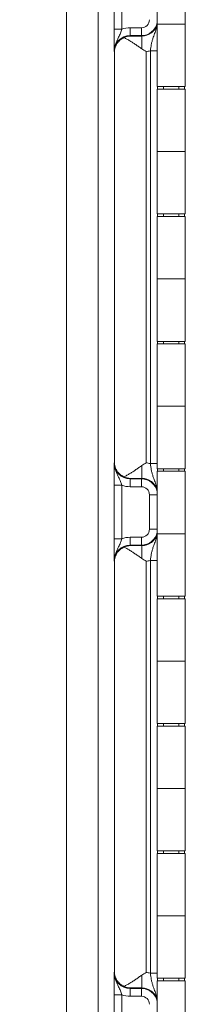
# Model space of a CAD drawing. Units: inches. Extents: x 0.5 to 33.7, y 0.4 to 21.4.
# Drawn here: x 29.1 to 29.4, y 13.1 to 15 of the extents above; entities that cross this region are included whole.
import ezdxf

# ---------------------------------------------------------------- set-up
doc = ezdxf.new("R2010")
doc.units = ezdxf.units.IN
doc.header["$MEASUREMENT"] = 0
doc.layers.add('FORMAT', color=7, linetype='Continuous')
doc.styles.add('SLDTEXTSTYLE0', font='TXT', dxfattribs={"width": 0.605})
doc.dimstyles.new('SLDDIMSTYLE0', dxfattribs={"dimtxt": 0.242676, "dimasz": 0.094, "dimexe": 0, "dimexo": 0.0625, "dimgap": 0.060669, "dimtad": 0, "dimtih": 1, "dimtoh": 1, "dimlfac": 4, "dimrnd": 1e-09, "dimzin": 12, "dimdsep": 46, "dimtxsty": 'SLDTEXTSTYLE0', "dimsah": 1, "dimcen": 0.09, "dimadec": 0, "dimazin": 3, "dimtfac": 1, "dimtofl": 0, "dimtmove": 0, "dimatfit": 3, "dimfxl": 1, "dimfrac": 2, "dimtolj": 1, "dimtzin": 12, "dimarcsym": 0})

# ---------------------------------------------------------------- blocks, each defined once
blk = doc.blocks.new('_D_8')
at = {"layer": 'FORMAT'}
for p, q in [((29.2253, 19.775), (32.2912, 19.775)), ((32.1662, 19.775), (32.1662, 17.2941)), ((31.9626, 17.2661), (31.9626, 16.9494)), ((31.9626, 17.2661), (32.0181, 17.2661)), ((33.203, 17.2661), (33.1474, 17.2661)), ((33.203, 17.2661), (33.203, 16.9494)), ((31.9626, 16.9494), (32.0181, 16.9494)), ((33.203, 16.9494), (33.1474, 16.9494)), ((32.1662, 11.3125), (32.1662, 16.9215)), ((29.2253, 11.3125), (32.2912, 11.3125))]:
    blk.add_line(p, q, dxfattribs=at)
for points in [[(32.1662, 19.775), (32.1462, 19.681), (32.1862, 19.681)], [(32.1662, 11.3125), (32.1862, 11.4065), (32.1462, 11.4065)]]:
    blk.add_solid(points, dxfattribs=at)
at = {"layer": 'FORMAT', "char_height": 0.25, "attachment_point": 1, "style": 'SLDTEXTSTYLE0'}
for s, insert in [('33.85', (31.0184, 17.2437)), ('859.79', (32.0736, 17.2437))]:
    blk.add_mtext(s, dxfattribs=dict(at, insert=insert))
blk = doc.blocks.new('_D_9')
at = {"layer": 'FORMAT'}
for p, q in [((29.1003, 19.65), (30.8739, 19.65)), ((30.7489, 19.65), (30.7489, 15.8381)), ((30.5453, 15.8102), (30.5453, 15.4935)), ((30.5453, 15.8102), (30.6008, 15.8102)), ((31.7856, 15.8102), (31.7301, 15.8102)), ((31.7856, 15.8102), (31.7856, 15.4935)), ((30.5453, 15.4935), (30.6008, 15.4935)), ((31.7856, 15.4935), (31.7301, 15.4935)), ((30.7489, 11.4375), (30.7489, 15.4655)), ((29.1003, 11.4375), (30.8739, 11.4375))]:
    blk.add_line(p, q, dxfattribs=at)
for points in [[(30.7489, 19.65), (30.7289, 19.556), (30.7689, 19.556)], [(30.7489, 11.4375), (30.7689, 11.5315), (30.7289, 11.5315)]]:
    blk.add_solid(points, dxfattribs=at)
at = {"layer": 'FORMAT', "char_height": 0.25, "attachment_point": 1, "style": 'SLDTEXTSTYLE0'}
for s, insert in [('32.85', (29.6011, 15.7878)), ('834.39', (30.6563, 15.7878))]:
    blk.add_mtext(s, dxfattribs=dict(at, insert=insert))

msp = doc.modelspace()

# ---------------------------------------------------------------- linework, layer by layer
at = {"color": 8, "linetype": 'Continuous', "lineweight": 15}
for p, q in [((29.2046, 19.0573), (29.2046, 12.0301)), ((29.1422, 12.0595), (29.1422, 19.028)), ((29.3075, 14.9487), (29.3208, 14.9487)), ((29.3075, 14.1387), (29.3208, 14.1387)), ((29.3208, 14.0776), (29.3058, 14.0776)), ((29.3208, 14.0098), (29.3058, 14.0098)), ((29.3075, 13.9487), (29.3208, 13.9487)), ((29.3075, 13.1387), (29.3208, 13.1387))]:
    msp.add_line(p, q, dxfattribs=at)
at = {"color": 7, "linetype": 'Continuous', "lineweight": 15}
for p, q in [((29.3208, 15.1248), (29.3208, 15.0011)), ((29.3763, 15.0011), (29.3763, 15.1248)), ((29.236, 14.9912), (29.236, 15.0963)), ((29.2515, 15.0963), (29.2515, 14.9912)), ((29.3208, 15.0011), (29.3208, 14.8786)), ((29.3763, 15.0011), (29.3208, 15.0011)), ((29.3763, 14.8786), (29.3763, 15.0011)), ((29.236, 14.9912), (29.2515, 14.9912)), ((29.2678, 14.9786), (29.2678, 14.9941)), ((29.2678, 14.9941), (29.2901, 14.9941)), ((29.2901, 14.9786), (29.2678, 14.9786)), ((29.2678, 14.9786), (29.2687, 14.9778)), ((29.2687, 14.9778), (29.2909, 14.9778)), ((29.2901, 14.9786), (29.2901, 14.9941)), ((29.2909, 14.9778), (29.2901, 14.9786)), ((29.2909, 14.9778), (29.2909, 14.9525)), ((29.2369, 14.9471), (29.2366, 14.9473)), ((29.2369, 14.1404), (29.2369, 14.9471)), ((29.2994, 14.9471), (29.2994, 14.1404)), ((29.3075, 14.1387), (29.3075, 14.9487)), ((29.3763, 14.8786), (29.3208, 14.8786)), ((29.3213, 14.8786), (29.3213, 14.8736)), ((29.3335, 14.8786), (29.3335, 14.8736)), ((29.3635, 14.8736), (29.3635, 14.8786)), ((29.3747, 14.8736), (29.3747, 14.8786)), ((29.3208, 14.8736), (29.3208, 14.7511)), ((29.3208, 14.8736), (29.3763, 14.8736)), ((29.3763, 14.7511), (29.3763, 14.8736)), ((29.3208, 14.7511), (29.3208, 14.6286)), ((29.3763, 14.7511), (29.3208, 14.7511)), ((29.3763, 14.6286), (29.3763, 14.7511)), ((29.3763, 14.6286), (29.3208, 14.6286)), ((29.3213, 14.6286), (29.3213, 14.6236)), ((29.3335, 14.6286), (29.3335, 14.6236)), ((29.3635, 14.6236), (29.3635, 14.6286)), ((29.3747, 14.6236), (29.3747, 14.6286)), ((29.3208, 14.6236), (29.3208, 14.5011)), ((29.3208, 14.6236), (29.3763, 14.6236)), ((29.3763, 14.5011), (29.3763, 14.6236)), ((29.3208, 14.5011), (29.3208, 14.3786)), ((29.3763, 14.5011), (29.3208, 14.5011)), ((29.3763, 14.3786), (29.3763, 14.5011)), ((29.3763, 14.3786), (29.3208, 14.3786)), ((29.3213, 14.3786), (29.3213, 14.3736)), ((29.3335, 14.3786), (29.3335, 14.3736)), ((29.3635, 14.3736), (29.3635, 14.3786)), ((29.3747, 14.3736), (29.3747, 14.3786)), ((29.3208, 14.3736), (29.3208, 14.2511)), ((29.3208, 14.3736), (29.3763, 14.3736)), ((29.3763, 14.2511), (29.3763, 14.3736)), ((29.3208, 14.2511), (29.3208, 14.1286)), ((29.3763, 14.2511), (29.3208, 14.2511)), ((29.3763, 14.1286), (29.3763, 14.2511)), ((29.2366, 14.1401), (29.2369, 14.1404)), ((29.2909, 14.135), (29.2909, 14.1097)), ((29.3763, 14.1286), (29.3208, 14.1286)), ((29.3213, 14.1286), (29.3213, 14.1236)), ((29.3335, 14.1286), (29.3335, 14.1236)), ((29.3635, 14.1236), (29.3635, 14.1286)), ((29.3747, 14.1236), (29.3747, 14.1286)), ((29.2687, 14.1097), (29.2678, 14.1089)), ((29.2678, 14.1089), (29.2678, 14.0934)), ((29.2678, 14.1089), (29.2901, 14.1089)), ((29.2909, 14.1097), (29.2687, 14.1097)), ((29.2901, 14.1089), (29.2909, 14.1097)), ((29.2901, 14.1089), (29.2901, 14.0934)), ((29.3208, 14.1236), (29.3208, 14.0011)), ((29.3208, 14.1236), (29.3763, 14.1236)), ((29.3763, 14.0011), (29.3763, 14.1236)), ((29.236, 13.9912), (29.236, 14.0963)), ((29.236, 14.0963), (29.2515, 14.0963)), ((29.2515, 14.0963), (29.2515, 13.9912)), ((29.2901, 14.0934), (29.2678, 14.0934)), ((29.3058, 14.0098), (29.3058, 14.0776)), ((29.236, 13.9912), (29.2515, 13.9912)), ((29.2678, 13.9786), (29.2678, 13.9941)), ((29.2678, 13.9941), (29.2901, 13.9941)), ((29.2901, 13.9786), (29.2901, 13.9941)), ((29.3208, 14.0011), (29.3208, 13.8786)), ((29.3763, 14.0011), (29.3208, 14.0011)), ((29.3763, 13.8786), (29.3763, 14.0011)), ((29.2901, 13.9786), (29.2678, 13.9786)), ((29.2678, 13.9786), (29.2687, 13.9778)), ((29.2687, 13.9778), (29.2909, 13.9778)), ((29.2909, 13.9778), (29.2901, 13.9786)), ((29.2909, 13.9778), (29.2909, 13.9525)), ((29.2369, 13.9471), (29.2366, 13.9473)), ((29.2369, 13.1404), (29.2369, 13.9471)), ((29.2994, 13.9471), (29.2994, 13.1404)), ((29.3075, 13.1387), (29.3075, 13.9487)), ((29.3763, 13.8786), (29.3208, 13.8786)), ((29.3208, 13.8736), (29.3208, 13.7511)), ((29.3208, 13.8736), (29.3763, 13.8736)), ((29.3213, 13.8786), (29.3213, 13.8736)), ((29.3335, 13.8786), (29.3335, 13.8736)), ((29.3635, 13.8736), (29.3635, 13.8786)), ((29.3747, 13.8736), (29.3747, 13.8786)), ((29.3763, 13.7511), (29.3763, 13.8736)), ((29.3208, 13.7511), (29.3208, 13.6286)), ((29.3763, 13.7511), (29.3208, 13.7511)), ((29.3763, 13.6286), (29.3763, 13.7511)), ((29.3763, 13.6286), (29.3208, 13.6286)), ((29.3208, 13.6236), (29.3208, 13.5011)), ((29.3208, 13.6236), (29.3763, 13.6236)), ((29.3213, 13.6286), (29.3213, 13.6236)), ((29.3335, 13.6286), (29.3335, 13.6236)), ((29.3635, 13.6236), (29.3635, 13.6286)), ((29.3747, 13.6236), (29.3747, 13.6286)), ((29.3763, 13.5011), (29.3763, 13.6236)), ((29.3208, 13.5011), (29.3208, 13.3786)), ((29.3763, 13.5011), (29.3208, 13.5011)), ((29.3763, 13.3786), (29.3763, 13.5011)), ((29.3763, 13.3786), (29.3208, 13.3786)), ((29.3208, 13.3736), (29.3208, 13.2511)), ((29.3208, 13.3736), (29.3763, 13.3736)), ((29.3213, 13.3786), (29.3213, 13.3736)), ((29.3335, 13.3786), (29.3335, 13.3736)), ((29.3635, 13.3736), (29.3635, 13.3786)), ((29.3747, 13.3736), (29.3747, 13.3786)), ((29.3763, 13.2511), (29.3763, 13.3736)), ((29.3208, 13.2511), (29.3208, 13.1286)), ((29.3763, 13.2511), (29.3208, 13.2511)), ((29.3763, 13.1286), (29.3763, 13.2511)), ((29.2366, 13.1401), (29.2369, 13.1404)), ((29.2909, 13.135), (29.2909, 13.1097)), ((29.3763, 13.1286), (29.3208, 13.1286)), ((29.3208, 13.1236), (29.3208, 13.0011)), ((29.3208, 13.1236), (29.3763, 13.1236)), ((29.3213, 13.1286), (29.3213, 13.1236)), ((29.3335, 13.1286), (29.3335, 13.1236)), ((29.3635, 13.1236), (29.3635, 13.1286)), ((29.3747, 13.1236), (29.3747, 13.1286)), ((29.3763, 13.0011), (29.3763, 13.1236)), ((29.2687, 13.1097), (29.2678, 13.1089)), ((29.2678, 13.1089), (29.2678, 13.0934)), ((29.2678, 13.1089), (29.2901, 13.1089)), ((29.2909, 13.1097), (29.2687, 13.1097)), ((29.2901, 13.1089), (29.2909, 13.1097)), ((29.2901, 13.1089), (29.2901, 13.0934)), ((29.236, 12.9912), (29.236, 13.0963)), ((29.236, 13.0963), (29.2515, 13.0963)), ((29.2515, 13.0963), (29.2515, 12.9912)), ((29.2901, 13.0934), (29.2678, 13.0934))]:
    msp.add_line(p, q, dxfattribs=at)
at = {"color": 8, "linetype": 'Continuous', "lineweight": 15}
for centre, start, end in [((29.2901, 15.0098), 270.0088, 349.4182), ((29.2901, 14.0776), 10.5818, 89.9912), ((29.2901, 14.0098), 270.0088, 349.4182), ((29.2901, 13.0776), 10.5818, 89.9912)]:
    msp.add_arc(centre, 0.0313, start, end, dxfattribs=at)
at = {"color": 7, "linetype": 'Continuous', "lineweight": 15}
for centre, major_axis, ratio, start_param, end_param in [((29.2901, 15.0098), (0.0111, -0.0111), 0.999695, 5.497939, 7.068431), ((29.2678, 14.9473), (0.0221, -0.0221), 0.999394, 2.356347, 3.926839), ((29.2678, 14.9473), (0.0331, -0.0331), 0.999695, 2.356347, 2.711982), ((29.2687, 14.9465), (0.012, 0.029), 0.975619, 0.401502, 0.833237), ((29.2909, 15.009), (0.0442, -0.0442), 0.999695, 5.633533, 5.765895), ((29.2678, 14.1401), (0.0221, 0.0221), 0.999394, 2.356347, 3.926839), ((29.2909, 14.0784), (0.0442, 0.0442), 0.999695, 0.51729, 0.649652), ((29.2687, 14.1409), (-0.012, 0.029), 0.975619, 2.308356, 2.740091), ((29.2678, 14.1401), (-0.0331, -0.0331), 0.999695, 0.429611, 0.785246), ((29.2901, 14.0776), (0.0111, 0.0111), 0.999695, 5.497939, 7.068431), ((29.2901, 14.0098), (0.0111, -0.0111), 0.999695, 5.497939, 7.068431), ((29.2678, 13.9473), (0.0331, -0.0331), 0.999695, 2.356347, 2.711982), ((29.2678, 13.9473), (0.0221, -0.0221), 0.999394, 2.356347, 3.926839), ((29.2687, 13.9465), (0.012, 0.029), 0.975619, 0.401502, 0.833237), ((29.2909, 14.009), (0.0442, -0.0442), 0.999695, 5.633533, 5.765895), ((29.2678, 13.1401), (0.0221, 0.0221), 0.999394, 2.356347, 3.926839), ((29.2909, 13.0784), (0.0442, 0.0442), 0.999695, 0.51729, 0.649652), ((29.2687, 13.1409), (-0.012, 0.029), 0.975619, 2.308356, 2.740091), ((29.2678, 13.1401), (-0.0331, -0.0331), 0.999695, 0.429611, 0.785246), ((29.2901, 13.0776), (0.0111, 0.0111), 0.999695, 5.497939, 7.068431)]:
    msp.add_ellipse(centre, major_axis=major_axis, ratio=ratio, start_param=start_param, end_param=end_param, dxfattribs=at)
at = {"color": 8, "linetype": 'Continuous', "lineweight": 15}
for centre, major_axis, start_param, end_param in [((29.2909, 15.009), (0.0221, -0.0221), 5.497939, 6.771425), ((29.2909, 14.0784), (0.0221, 0.0221), 5.794945, 7.068431), ((29.2909, 14.009), (0.0221, -0.0221), 5.497939, 6.771425), ((29.2909, 13.0784), (0.0221, 0.0221), 5.794945, 7.068431)]:
    msp.add_ellipse(centre, major_axis=major_axis, ratio=0.999087, start_param=start_param, end_param=end_param, dxfattribs=at)
for points, knots in [([(29.3075, 14.9487), (29.3077, 14.9508), (29.3083, 14.9551), (29.3094, 14.9613), (29.3108, 14.9674), (29.3129, 14.9745), (29.3159, 14.9825), (29.3191, 14.9903), (29.3203, 14.9956), (29.3208, 14.9975)], [0, 0, 0, 0, 0.111896, 0.223899, 0.343919, 0.46411, 0.669731, 0.87542, 1, 1, 1, 1]), ([(29.3208, 14.0899), (29.3203, 14.0919), (29.3191, 14.0971), (29.3159, 14.105), (29.3129, 14.1129), (29.3108, 14.1201), (29.3094, 14.1261), (29.3083, 14.1324), (29.3077, 14.1366), (29.3075, 14.1387)], [0, 0, 0, 0, 0.124578, 0.330269, 0.535889, 0.656078, 0.776101, 0.888103, 1, 1, 1, 1]), ([(29.3075, 13.9487), (29.3077, 13.9508), (29.3083, 13.9551), (29.3094, 13.9613), (29.3108, 13.9674), (29.3129, 13.9745), (29.3159, 13.9825), (29.3191, 13.9903), (29.3203, 13.9956), (29.3208, 13.9975)], [0, 0, 0, 0, 0.111897, 0.223899, 0.343922, 0.464111, 0.669731, 0.875422, 1, 1, 1, 1]), ([(29.3208, 13.0899), (29.3203, 13.0919), (29.3191, 13.0971), (29.3159, 13.105), (29.3129, 13.1129), (29.3108, 13.1201), (29.3094, 13.1261), (29.3083, 13.1324), (29.3077, 13.1366), (29.3075, 13.1387)], [0, 0, 0, 0, 0.124578, 0.330269, 0.535891, 0.656081, 0.776101, 0.888103, 1, 1, 1, 1])]:
    msp.add_open_spline(points, degree=3, knots=knots, dxfattribs=at)
at = {"color": 7, "linetype": 'Continuous', "lineweight": 15}
for points, knots in [([(29.2366, 14.9473), (29.2366, 14.9474), (29.2365, 14.949), (29.2365, 14.952), (29.2364, 14.9567), (29.2363, 14.9617), (29.2362, 14.967), (29.2361, 14.9727), (29.2361, 14.9785), (29.236, 14.9847), (29.236, 14.989), (29.236, 14.9912)], [0, 0, 0, 0, 0.001986, 0.150026, 0.279916, 0.409912, 0.539343, 0.654233, 0.769032, 0.884554, 1, 1, 1, 1]), ([(29.2515, 14.9912), (29.2511, 14.9899), (29.2504, 14.9873), (29.2488, 14.9834), (29.2471, 14.9795), (29.2447, 14.9748), (29.242, 14.9695), (29.2394, 14.9633), (29.2376, 14.9575), (29.2367, 14.9521), (29.2366, 14.949), (29.2366, 14.9474), (29.2366, 14.9473)], [0, 0, 0, 0, 0.081327, 0.162793, 0.259325, 0.355961, 0.503038, 0.650095, 0.79649, 0.896558, 0.997661, 1, 1, 1, 1]), ([(29.2369, 14.9471), (29.2369, 14.9471), (29.2369, 14.9489), (29.2373, 14.9525), (29.2389, 14.9576), (29.2413, 14.9624), (29.2448, 14.967), (29.2495, 14.9714), (29.2537, 14.9736), (29.2558, 14.9747)], [0, 0, 0, 0, 0.002786, 0.17358, 0.332978, 0.492773, 0.651993, 0.826135, 1, 1, 1, 1]), ([(29.2558, 14.9747), (29.2576, 14.9737), (29.2614, 14.9719), (29.2672, 14.9684), (29.273, 14.9647), (29.2788, 14.9609), (29.2848, 14.9568), (29.2889, 14.9539), (29.2909, 14.9525)], [0, 0, 0, 0, 0.173718, 0.350773, 0.510286, 0.669842, 0.834913, 1, 1, 1, 1]), ([(29.2909, 14.9525), (29.2936, 14.9506), (29.2964, 14.9488), (29.2993, 14.9471), (29.2994, 14.9471)], [0, 0, 0, 0, 0.984273, 1, 1, 1, 1]), ([(29.236, 14.0963), (29.236, 14.0984), (29.236, 14.1027), (29.2361, 14.1089), (29.2361, 14.1148), (29.2362, 14.1204), (29.2363, 14.1257), (29.2364, 14.1307), (29.2365, 14.1354), (29.2365, 14.1385), (29.2366, 14.1401), (29.2366, 14.1401)], [0, 0, 0, 0, 0.115446, 0.230969, 0.345767, 0.460658, 0.590087, 0.720084, 0.849973, 0.998013, 1, 1, 1, 1]), ([(29.2366, 14.1401), (29.2366, 14.1401), (29.2366, 14.1385), (29.2367, 14.1353), (29.2376, 14.13), (29.2394, 14.1242), (29.242, 14.118), (29.2447, 14.1126), (29.2471, 14.1079), (29.2488, 14.104), (29.2504, 14.1001), (29.2511, 14.0976), (29.2515, 14.0963)], [0, 0, 0, 0, 0.002339, 0.103442, 0.20351, 0.349905, 0.496963, 0.644038, 0.740675, 0.837206, 0.918675, 1, 1, 1, 1]), ([(29.2558, 14.1128), (29.2537, 14.1139), (29.2495, 14.1161), (29.2448, 14.1204), (29.2413, 14.125), (29.2389, 14.1298), (29.2373, 14.135), (29.2369, 14.1385), (29.2369, 14.1404), (29.2369, 14.1404)], [0, 0, 0, 0, 0.173865, 0.348007, 0.507228, 0.667022, 0.82642, 0.997215, 1, 1, 1, 1]), ([(29.2909, 14.135), (29.2889, 14.1336), (29.285, 14.1308), (29.2791, 14.1268), (29.2732, 14.1228), (29.2673, 14.1191), (29.2614, 14.1156), (29.2577, 14.1137), (29.2558, 14.1128)], [0, 0, 0, 0, 0.1597612, 0.3195066, 0.4843894, 0.6492267, 0.823105, 1, 1, 1, 1]), ([(29.2994, 14.1404), (29.2993, 14.1403), (29.2964, 14.1387), (29.2936, 14.1368), (29.2909, 14.135)], [0, 0, 0, 0, 0.0157233, 1, 1, 1, 1]), ([(29.2366, 13.9473), (29.2366, 13.9474), (29.2365, 13.949), (29.2365, 13.952), (29.2364, 13.9567), (29.2363, 13.9617), (29.2362, 13.967), (29.2361, 13.9727), (29.2361, 13.9785), (29.236, 13.9847), (29.236, 13.989), (29.236, 13.9912)], [0, 0, 0, 0, 0.001986, 0.150026, 0.279915, 0.409912, 0.539341, 0.654233, 0.769031, 0.884554, 1, 1, 1, 1]), ([(29.2515, 13.9912), (29.2511, 13.9899), (29.2504, 13.9873), (29.2488, 13.9834), (29.2471, 13.9795), (29.2447, 13.9748), (29.242, 13.9695), (29.2394, 13.9633), (29.2376, 13.9575), (29.2367, 13.9521), (29.2366, 13.949), (29.2366, 13.9474), (29.2366, 13.9473)], [0, 0, 0, 0, 0.081325, 0.162794, 0.259326, 0.355963, 0.503038, 0.650097, 0.796492, 0.896561, 0.997664, 1, 1, 1, 1]), ([(29.2369, 13.9471), (29.2369, 13.9471), (29.2369, 13.9489), (29.2373, 13.9525), (29.2389, 13.9576), (29.2413, 13.9624), (29.2448, 13.967), (29.2495, 13.9714), (29.2537, 13.9736), (29.2558, 13.9747)], [0, 0, 0, 0, 0.002785, 0.17358, 0.332978, 0.492772, 0.651993, 0.826135, 1, 1, 1, 1]), ([(29.2558, 13.9747), (29.2576, 13.9737), (29.2614, 13.9719), (29.2672, 13.9684), (29.273, 13.9647), (29.2788, 13.9609), (29.2848, 13.9568), (29.2889, 13.9539), (29.2909, 13.9525)], [0, 0, 0, 0, 0.173718, 0.350773, 0.510285, 0.669843, 0.834914, 1, 1, 1, 1]), ([(29.2909, 13.9525), (29.2936, 13.9506), (29.2964, 13.9488), (29.2993, 13.9471), (29.2994, 13.9471)], [0, 0, 0, 0, 0.9842767, 1, 1, 1, 1]), ([(29.236, 13.0963), (29.236, 13.0984), (29.236, 13.1027), (29.2361, 13.1089), (29.2361, 13.1148), (29.2362, 13.1204), (29.2363, 13.1257), (29.2364, 13.1307), (29.2365, 13.1354), (29.2365, 13.1385), (29.2366, 13.1401), (29.2366, 13.1401)], [0, 0, 0, 0, 0.115449, 0.230969, 0.345766, 0.460657, 0.590088, 0.720083, 0.849973, 0.998013, 1, 1, 1, 1]), ([(29.2366, 13.1401), (29.2366, 13.1401), (29.2366, 13.1385), (29.2367, 13.1353), (29.2376, 13.13), (29.2394, 13.1242), (29.242, 13.118), (29.2447, 13.1126), (29.2471, 13.1079), (29.2488, 13.104), (29.2504, 13.1001), (29.2511, 13.0976), (29.2515, 13.0963)], [0, 0, 0, 0, 0.002342, 0.103444, 0.203512, 0.349904, 0.496962, 0.644037, 0.740673, 0.837206, 0.918675, 1, 1, 1, 1]), ([(29.2558, 13.1128), (29.2537, 13.1139), (29.2495, 13.1161), (29.2448, 13.1204), (29.2413, 13.125), (29.2389, 13.1298), (29.2373, 13.135), (29.2369, 13.1385), (29.2369, 13.1404), (29.2369, 13.1404)], [0, 0, 0, 0, 0.173865, 0.348005, 0.507226, 0.667022, 0.826418, 0.997213, 1, 1, 1, 1]), ([(29.2994, 13.1404), (29.2993, 13.1403), (29.2964, 13.1387), (29.2936, 13.1368), (29.2909, 13.135)], [0, 0, 0, 0, 0.0157233, 1, 1, 1, 1]), ([(29.2909, 13.135), (29.2889, 13.1336), (29.285, 13.1308), (29.2791, 13.1268), (29.2732, 13.1228), (29.2673, 13.1191), (29.2614, 13.1156), (29.2577, 13.1137), (29.2558, 13.1128)], [0, 0, 0, 0, 0.159761, 0.319507, 0.484391, 0.649227, 0.823105, 1, 1, 1, 1])]:
    msp.add_open_spline(points, degree=3, knots=knots, dxfattribs=at)

# ---------------------------------------------------------------- dimensions: what is measured, and where the dimension line sits
at = {"layer": 'FORMAT'}
for base, p1, p2, picture, middle in [((32.1662, 11.3125), (29.1753, 19.775), (29.1753, 11.3125), '_D_8', (32.1662, 17.1078)), ((30.7489, 11.4375), (29.0503, 19.65), (29.0503, 11.4375), '_D_9', (30.7489, 15.6518))]:
    dim = msp.add_linear_dim(base=base, p1=p1, p2=p2, angle=90, dimstyle='SLDDIMSTYLE0', dxfattribs=at)
    dim.commit()
    dim.dimension.update_dxf_attribs({"geometry": picture, "text_midpoint": middle, "dimtype": 160})

doc.saveas('drawing.dxf')
